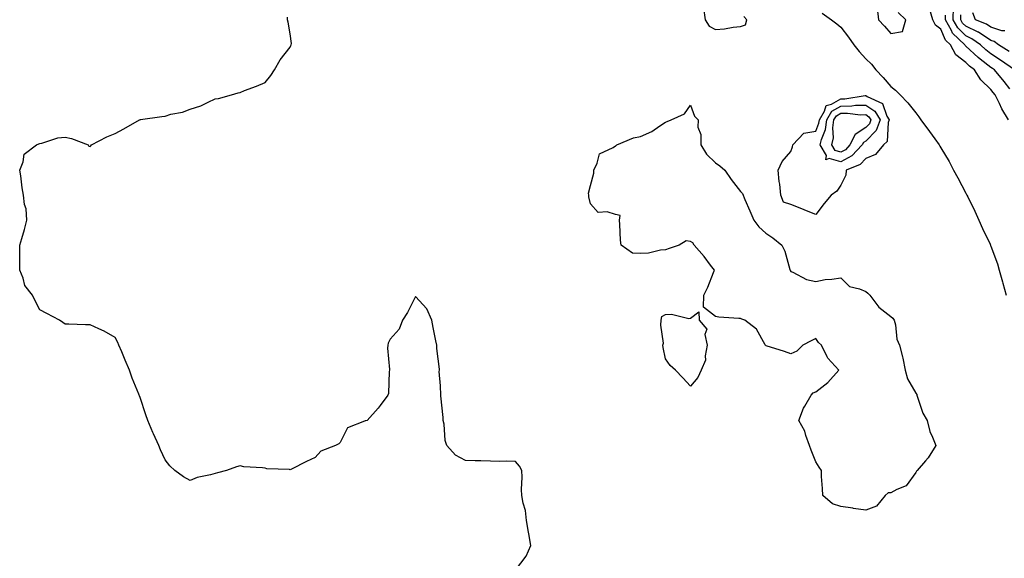
# Model space of a CAD drawing. Units: inches. Extents: x 963203 to 965843, y 7279418 to 7282058.
# Drawn here: x 964690 to 965083, y 7279847 to 7280062 of the extents above; entities that cross this region are included whole.
import ezdxf

# ---------------------------------------------------------------- set-up
doc = ezdxf.new("R2010")
doc.units = ezdxf.units.IN
doc.header["$MEASUREMENT"] = 0
doc.layers.add('Contour_96327279', color=7, linetype='Continuous', true_color=0x2a145f)

msp = doc.modelspace()

# ---------------------------------------------------------------- linework, layer by layer
at = {"layer": 'Contour_96327279'}
for points in [[(964963.22, 7280066.75, 3205), (964963.82, 7280061.92, 3205), (964965.5, 7280059.37, 3205), (964968.05, 7280058.06, 3205), (964971.59, 7280058.38, 3205), (964975.09, 7280058.96, 3205), (964978.05, 7280059.26, 3205), (964979.99, 7280059.98, 3205), (964980.56, 7280061.92, 3205), (964979.38, 7280063.25, 3205)], [(965010.66, 7280064.53, 3205), (965014.4, 7280061.92, 3205), (965016.47, 7280060.34, 3205), (965018.05, 7280058.96, 3205), (965021.17, 7280055.04, 3205), (965023.27, 7280051.92, 3205), (965025.41, 7280049.28, 3205), (965028.05, 7280046.35, 3205), (965030.35, 7280044.22, 3205), (965032.14, 7280041.92, 3205), (965035.02, 7280038.89, 3205), (965038.05, 7280035.35, 3205), (965039.97, 7280033.84, 3205), (965041.8, 7280031.92, 3205), (965044.92, 7280028.8, 3205), (965048.05, 7280024.75, 3205), (965049.28, 7280023.15, 3205), (965050.01, 7280021.92, 3205), (965053.48, 7280017.35, 3205), (965055.59, 7280014.38, 3205), (965057.36, 7280011.92, 3205), (965057.59, 7280011.46, 3205), (965058.05, 7280010.85, 3205), (965061.41, 7280005.28, 3205), (965063.17, 7280001.92, 3205), (965064.89, 7279998.76, 3205), (965068.05, 7279992.68, 3205), (965068.32, 7279992.19, 3205), (965068.44, 7279991.92, 3205), (965068.79, 7279991.18, 3205), (965071.58, 7279985.45, 3205), (965073.18, 7279981.92, 3205), (965074.64, 7279978.51, 3205), (965077.72, 7279972.25, 3205), (965077.87, 7279971.92, 3205), (965077.89, 7279971.76, 3205), (965078.05, 7279971.46, 3205), (965080.63, 7279964.5, 3205), (965081.38, 7279961.92, 3205), (965082.67, 7279957.3, 3205), (965082.84, 7279956.71, 3205), (965084.14, 7279951.92, 3205)], [(965032.65, 7280066.52, 3206), (965033.11, 7280061.92, 3206), (965035.53, 7280059.4, 3206), (965038.05, 7280056.5, 3206), (965042.74, 7280057.23, 3206), (965044.03, 7280061.92, 3206), (965040.95, 7280064.82, 3206)], [(965085.06, 7280021.92, 3205), (965082.42, 7280026.3, 3205), (965081.46, 7280028.51, 3205), (965079.79, 7280031.92, 3205), (965079.02, 7280032.89, 3205), (965078.05, 7280034.08, 3205), (965074.07, 7280037.94, 3205), (965071.56, 7280041.92, 3205), (965069.54, 7280043.41, 3205), (965068.05, 7280044.81, 3205), (965064.09, 7280047.96, 3205), (965061.96, 7280051.92, 3205), (965059.97, 7280053.84, 3205), (965058.05, 7280058.25, 3205), (965055.94, 7280059.81, 3205), (965054.85, 7280061.92, 3205), (965053.5, 7280066.47, 3205)], [(965087.49, 7280041.92, 3203), (965081.96, 7280045.83, 3203), (965078.05, 7280048.33, 3203), (965076.02, 7280049.89, 3203), (965073.86, 7280051.92, 3203), (965070.46, 7280054.33, 3203), (965068.05, 7280055.5, 3203), (965064.81, 7280058.68, 3203), (965062.97, 7280061.92, 3203), (965063.05, 7280066.92, 3203)], [(965085.35, 7280049.22, 3202), (965081.06, 7280051.92, 3202), (965079.4, 7280053.27, 3202), (965078.05, 7280053.69, 3202), (965073.09, 7280056.96, 3202), (965072.96, 7280057.01, 3202), (965068.05, 7280059.39, 3202), (965066.77, 7280060.64, 3202), (965066.05, 7280061.92, 3202), (965066.09, 7280063.88, 3202)], [(965083.66, 7280057.53, 3201), (965082.38, 7280057.59, 3201), (965078.05, 7280058.96, 3201), (965076.26, 7280060.13, 3201), (965071.9, 7280061.92, 3201), (965070.8, 7280064.67, 3201)], [(964888.05, 7279842.06, 3205), (964892.36, 7279847.61, 3205), (964894.23, 7279851.92, 3205), (964893.43, 7279856.54, 3205), (964893.32, 7279857.19, 3205), (964892.49, 7279861.92, 3205), (964892.06, 7279865.93, 3205), (964891.16, 7279868.81, 3205), (964890.66, 7279871.92, 3205), (964890.44, 7279874.31, 3205), (964890.78, 7279879.19, 3205), (964890.6, 7279881.92, 3205), (964889.69, 7279883.56, 3205), (964888.05, 7279885.47, 3205), (964884.37, 7279885.6, 3205), (964881.64, 7279885.51, 3205), (964878.05, 7279885.67, 3205), (964874.2, 7279885.77, 3205), (964871.9, 7279885.77, 3205), (964868.05, 7279885.87, 3205), (964864.12, 7279887.99, 3205), (964860.67, 7279891.92, 3205), (964860.02, 7279893.89, 3205), (964859.57, 7279900.4, 3205), (964859.23, 7279901.92, 3205), (964859.23, 7279903.1, 3205), (964858.21, 7279911.76, 3205), (964858.21, 7279911.92, 3205), (964858.17, 7279912.04, 3205), (964858.05, 7279915.77, 3205), (964857.61, 7279921.48, 3205), (964857.68, 7279921.92, 3205), (964857.64, 7279922.33, 3205), (964856.7, 7279930.57, 3205), (964856.59, 7279931.92, 3205), (964856.28, 7279933.69, 3205), (964855.15, 7279939.02, 3205), (964854.67, 7279941.92, 3205), (964852.66, 7279946.53, 3205), (964848.05, 7279951.35, 3205), (964844.92, 7279945.05, 3205), (964842.89, 7279941.92, 3205), (964841.59, 7279938.38, 3205), (964838.05, 7279934.3, 3205), (964837.23, 7279932.74, 3205), (964837, 7279931.92, 3205), (964836.9, 7279930.77, 3205), (964837.72, 7279922.25, 3205), (964837.68, 7279921.92, 3205), (964837.62, 7279921.49, 3205), (964837.27, 7279912.7, 3205), (964837.11, 7279911.92, 3205), (964834.04, 7279907.91, 3205), (964833.2, 7279906.77, 3205), (964828.77, 7279901.92, 3205), (964828.21, 7279901.76, 3205), (964828.05, 7279901.77, 3205), (964827.68, 7279901.55, 3205), (964820.99, 7279898.98, 3205), (964818.05, 7279893.11, 3205), (964817.42, 7279892.55, 3205), (964816.2, 7279891.92, 3205), (964810.34, 7279889.63, 3205), (964808.05, 7279887.12, 3205), (964804.54, 7279885.43, 3205), (964798.61, 7279882.48, 3205), (964798.05, 7279882.2, 3205), (964797.7, 7279882.27, 3205), (964788.7, 7279882.57, 3205), (964788.05, 7279882.77, 3205), (964787.01, 7279882.96, 3205), (964779.48, 7279883.35, 3205), (964778.05, 7279883.69, 3205), (964776.61, 7279883.36, 3205), (964772.55, 7279881.92, 3205), (964768.99, 7279880.98, 3205), (964768.05, 7279880.64, 3205), (964766.25, 7279880.12, 3205), (964760.92, 7279879.05, 3205), (964758.05, 7279877.95, 3205), (964755.43, 7279879.3, 3205), (964751.88, 7279881.92, 3205), (964749.92, 7279883.79, 3205), (964748.05, 7279886.13, 3205), (964746.26, 7279890.13, 3205), (964745.48, 7279891.92, 3205), (964743.4, 7279896.57, 3205), (964743.18, 7279897.05, 3205), (964741.21, 7279901.92, 3205), (964740.28, 7279904.15, 3205), (964738.05, 7279911.04, 3205), (964737.81, 7279911.68, 3205), (964737.73, 7279911.92, 3205), (964737.53, 7279912.44, 3205), (964734.93, 7279918.8, 3205), (964733.83, 7279921.92, 3205), (964732.1, 7279925.97, 3205), (964730.72, 7279929.25, 3205), (964729.59, 7279931.92, 3205), (964729.1, 7279932.97, 3205), (964728.05, 7279935.05, 3205), (964723.66, 7279937.53, 3205), (964721.52, 7279938.45, 3205), (964718.05, 7279940.09, 3205), (964716.21, 7279940.08, 3205), (964709.59, 7279940.38, 3205), (964708.05, 7279940.39, 3205), (964707.15, 7279941.02, 3205), (964705.85, 7279941.92, 3205), (964700.73, 7279944.6, 3205), (964698.05, 7279946.05, 3205), (964696.02, 7279949.89, 3205), (964695.06, 7279951.92, 3205), (964691.97, 7279955.84, 3205), (964691.28, 7279958.69, 3205), (964689.93, 7279961.92, 3205), (964689.98, 7279963.85, 3205), (964689.99, 7279969.98, 3205), (964690.05, 7279971.92, 3205), (964690.76, 7279974.63, 3205), (964691.85, 7279978.12, 3205), (964692.73, 7279981.92, 3205), (964692.52, 7279986.39, 3205), (964691.82, 7279988.15, 3205), (964691.47, 7279991.92, 3205), (964690.9, 7279994.77, 3205), (964690.35, 7279999.62, 3205), (964689.96, 7280001.92, 3205), (964691.36, 7280005.23, 3205), (964691.73, 7280008.24, 3205), (964696.61, 7280011.92, 3205), (964697.65, 7280012.32, 3205), (964698.05, 7280012.52, 3205), (964698.77, 7280012.64, 3205), (964705.2, 7280014.77, 3205), (964708.05, 7280015.11, 3205), (964710.63, 7280014.5, 3205), (964717.3, 7280011.92, 3205), (964717.6, 7280011.47, 3205), (964718.05, 7280011.3, 3205), (964718.36, 7280011.61, 3205), (964718.63, 7280011.92, 3205), (964724.82, 7280015.15, 3205), (964728.05, 7280016.49, 3205), (964731.54, 7280018.43, 3205), (964737.79, 7280021.92, 3205), (964737.97, 7280022, 3205), (964738.05, 7280022.03, 3205), (964738.18, 7280022.05, 3205), (964746.72, 7280023.25, 3205), (964748.05, 7280023.5, 3205), (964750.3, 7280024.17, 3205), (964754.97, 7280025, 3205), (964758.05, 7280026.26, 3205), (964762.37, 7280027.6, 3205), (964765.22, 7280029.09, 3205), (964768.05, 7280030.3, 3205), (964769.42, 7280030.55, 3205), (964774.53, 7280031.92, 3205), (964777.23, 7280032.74, 3205), (964778.05, 7280032.95, 3205), (964779.78, 7280033.65, 3205), (964784.58, 7280035.39, 3205), (964788.05, 7280036.95, 3205), (964790.31, 7280039.66, 3205), (964791.73, 7280041.92, 3205), (964794.06, 7280045.91, 3205), (964798.05, 7280050.99, 3205), (964798.35, 7280051.62, 3205), (964798.45, 7280051.92, 3205), (964798.54, 7280052.41, 3205), (964798.05, 7280056.31, 3205), (964797.16, 7280061.03, 3205), (964797.01, 7280061.92, 3205), (964796.97, 7280063, 3205)], [(965085.57, 7280034.4, 3204), (965083.35, 7280037.22, 3204), (965079.53, 7280041.92, 3204), (965078.67, 7280042.54, 3204), (965078.05, 7280042.93, 3204), (965073.74, 7280046.23, 3204), (965072.95, 7280046.82, 3204), (965068.05, 7280051.39, 3204), (965067.76, 7280051.63, 3204), (965067.6, 7280051.92, 3204), (965062.75, 7280056.62, 3204), (965062.28, 7280057.69, 3204), (965059.9, 7280061.92, 3204), (965059.92, 7280063.8, 3204)]]:
    msp.add_polyline3d(points, dxfattribs=at)
for points in [[(965008.05, 7279984.1, 3204), (965004.32, 7279985.65, 3204), (965002.56, 7279986.43, 3204), (964998.05, 7279988.13, 3204), (964995.21, 7279989.08, 3204), (964994.16, 7279991.92, 3204), (964993.71, 7279996.26, 3204), (964993.44, 7279997.31, 3204), (964993.1, 7280001.92, 3204), (964994.67, 7280005.3, 3204), (964998.05, 7280009.38, 3204), (964998.74, 7280011.23, 3204), (964998.9, 7280011.92, 3204), (965003.35, 7280016.62, 3204), (965008.05, 7280017.48, 3204), (965009.35, 7280020.62, 3204), (965009.52, 7280021.92, 3204), (965011.59, 7280025.46, 3204), (965012.21, 7280027.76, 3204), (965014.4, 7280028.27, 3204), (965018.05, 7280030.31, 3204), (965019.63, 7280030.34, 3204), (965027.84, 7280031.71, 3204), (965028.05, 7280031.71, 3204), (965028.67, 7280031.3, 3204), (965034.68, 7280028.55, 3204), (965036.48, 7280023.49, 3204), (965037.41, 7280021.92, 3204), (965037.04, 7280020.91, 3204), (965036.59, 7280013.38, 3204), (965035.16, 7280011.92, 3204), (965031.88, 7280008.09, 3204), (965028.05, 7280006.47, 3204), (965025.84, 7280004.13, 3204), (965020.23, 7280001.92, 3204), (965020.1, 7279999.87, 3204), (965018.05, 7279995.88, 3204), (965016.49, 7279993.48, 3204), (965014.29, 7279991.92, 3204), (965011.43, 7279988.54, 3204)], [(965028.05, 7279866.07, 3204), (965023.2, 7279866.77, 3204), (965022.93, 7279866.8, 3204), (965018.05, 7279867.57, 3204), (965014.73, 7279868.6, 3204), (965010.87, 7279871.92, 3204), (965010.79, 7279874.66, 3204), (965010.42, 7279879.55, 3204), (965010.37, 7279881.92, 3204), (965009.39, 7279883.26, 3204), (965008.05, 7279885.29, 3204), (965006.17, 7279890.05, 3204), (965005.55, 7279891.92, 3204), (965004.09, 7279895.88, 3204), (965003.67, 7279897.54, 3204), (965001.36, 7279901.92, 3204), (965003.19, 7279906.78, 3204), (965003.7, 7279907.57, 3204), (965006.19, 7279911.92, 3204), (965007.01, 7279912.96, 3204), (965008.05, 7279913.25, 3204), (965012.94, 7279917.03, 3204), (965017.28, 7279921.92, 3204), (965012.86, 7279926.73, 3204), (965012.65, 7279927.32, 3204), (965010.33, 7279931.92, 3204), (965009.14, 7279933.01, 3204), (965008.05, 7279934.62, 3204), (965006.23, 7279933.74, 3204), (965002.96, 7279931.92, 3204), (965000.44, 7279929.53, 3204), (964998.05, 7279928.52, 3204), (964995.53, 7279929.4, 3204), (964988.23, 7279931.74, 3204), (964988.05, 7279931.8, 3204), (964988, 7279931.87, 3204), (964988, 7279931.92, 3204), (964987.91, 7279932.06, 3204), (964984.43, 7279938.3, 3204), (964979.68, 7279941.92, 3204), (964978.53, 7279942.4, 3204), (964978.05, 7279942.55, 3204), (964977.31, 7279942.66, 3204), (964969.31, 7279943.18, 3204), (964968.05, 7279943.42, 3204), (964963.27, 7279947.14, 3204), (964963.29, 7279951.92, 3204), (964964.89, 7279955.08, 3204), (964967.17, 7279961.04, 3204), (964967.55, 7279961.92, 3204), (964966, 7279963.97, 3204), (964963.49, 7279967.36, 3204), (964959.5, 7279971.92, 3204), (964958.96, 7279972.83, 3204), (964958.05, 7279973.37, 3204), (964956.34, 7279973.63, 3204), (964953.43, 7279971.92, 3204), (964949.42, 7279970.55, 3204), (964948.05, 7279970.01, 3204), (964945.98, 7279969.85, 3204), (964941.27, 7279968.7, 3204), (964938.05, 7279968.53, 3204), (964934.8, 7279968.67, 3204), (964930.32, 7279971.92, 3204), (964930.07, 7279973.94, 3204), (964929.81, 7279980.16, 3204), (964929.63, 7279981.92, 3204), (964929.94, 7279983.81, 3204), (964928.05, 7279984.15, 3204), (964924.77, 7279985.2, 3204), (964921.14, 7279985.01, 3204), (964918.05, 7279988.47, 3204), (964917.33, 7279991.2, 3204), (964917.35, 7279991.92, 3204), (964917.26, 7279992.71, 3204), (964918.05, 7279995.78, 3204), (964919.37, 7280000.6, 3204), (964919.38, 7280001.92, 3204), (964920.76, 7280004.63, 3204), (964921.59, 7280008.38, 3204), (964927.11, 7280010.98, 3204), (964928.05, 7280011.64, 3204), (964928.24, 7280011.73, 3204), (964928.63, 7280011.92, 3204), (964935.19, 7280014.78, 3204), (964938.05, 7280015.34, 3204), (964942.6, 7280017.37, 3204), (964945.69, 7280019.56, 3204), (964948.05, 7280021.08, 3204), (964948.73, 7280021.24, 3204), (964950.34, 7280021.92, 3204), (964955.55, 7280024.42, 3204), (964958.05, 7280027.83, 3204), (964959.57, 7280023.44, 3204), (964961.03, 7280021.92, 3204), (964960.94, 7280019.03, 3204), (964962.2, 7280016.07, 3204), (964962.16, 7280011.92, 3204), (964964.44, 7280008.31, 3204), (964968.05, 7280004.79, 3204), (964969.78, 7280003.65, 3204), (964971.69, 7280001.92, 3204), (964974.32, 7279998.19, 3204), (964978.05, 7279993.33, 3204), (964978.73, 7279992.6, 3204), (964979.76, 7279990.21, 3204), (964981.74, 7279985.61, 3204), (964983.31, 7279981.92, 3204), (964985.38, 7279979.25, 3204), (964988.05, 7279976.66, 3204), (964990.97, 7279974.84, 3204), (964994.5, 7279971.92, 3204), (964995.68, 7279969.55, 3204), (964997.74, 7279962.23, 3204), (964997.85, 7279961.92, 3204), (964997.89, 7279961.76, 3204), (964998.05, 7279961.37, 3204), (964998.91, 7279961.06, 3204), (965004.3, 7279958.17, 3204), (965008.05, 7279957.37, 3204), (965011.8, 7279958.17, 3204), (965014.45, 7279958.32, 3204), (965018.05, 7279958.91, 3204), (965021.5, 7279955.37, 3204), (965025.49, 7279954.48, 3204), (965028.05, 7279953.34, 3204), (965028.89, 7279952.76, 3204), (965029.71, 7279951.92, 3204), (965033.21, 7279947.08, 3204), (965038.05, 7279943.35, 3204), (965038.85, 7279942.72, 3204), (965039.43, 7279941.92, 3204), (965039.92, 7279940.05, 3204), (965040.44, 7279934.31, 3204), (965041.49, 7279931.92, 3204), (965042.72, 7279927.25, 3204), (965042.89, 7279926.76, 3204), (965043.86, 7279921.92, 3204), (965044.69, 7279918.56, 3204), (965048.05, 7279912.84, 3204), (965048.41, 7279912.28, 3204), (965048.46, 7279911.92, 3204), (965048.76, 7279911.21, 3204), (965050.9, 7279904.77, 3204), (965052.55, 7279901.92, 3204), (965053.59, 7279897.46, 3204), (965054.76, 7279895.21, 3204), (965055.99, 7279891.92, 3204), (965052.98, 7279886.99, 3204), (965051.94, 7279885.81, 3204), (965048.59, 7279881.92, 3204), (965048.33, 7279881.64, 3204), (965048.05, 7279881.04, 3204), (965044.21, 7279875.76, 3204), (965040.43, 7279874.3, 3204), (965038.05, 7279872.95, 3204), (965037.06, 7279872.91, 3204), (965035.84, 7279871.92, 3204), (965032.35, 7279867.62, 3204)], [(965018.05, 7280005.16, 3203), (965013.41, 7280006.56, 3203), (965012.11, 7280005.98, 3203), (965012.31, 7280007.66, 3203), (965009.8, 7280011.92, 3203), (965010.31, 7280014.18, 3203), (965011.91, 7280018.06, 3203), (965012.44, 7280021.92, 3203), (965014.51, 7280025.46, 3203), (965018.05, 7280027.44, 3203), (965022.44, 7280027.53, 3203), (965023.9, 7280027.77, 3203), (965028.05, 7280027.89, 3203), (965031.63, 7280025.5, 3203), (965033.74, 7280021.92, 3203), (965032.24, 7280017.73, 3203), (965028.05, 7280013.47, 3203), (965027.11, 7280012.86, 3203), (965026.63, 7280011.92, 3203), (965022.43, 7280007.54, 3203)], [(965018.05, 7280009.05, 3202), (965015.84, 7280009.71, 3202), (965014.54, 7280011.92, 3202), (965015.19, 7280014.78, 3202), (965014.92, 7280018.79, 3202), (965015.35, 7280021.92, 3202), (965016.35, 7280023.62, 3202), (965018.05, 7280024.58, 3202), (965020.76, 7280024.63, 3202), (965025.97, 7280024, 3202), (965028.05, 7280024.05, 3202), (965029.33, 7280023.2, 3202), (965030.09, 7280021.92, 3202), (965029.55, 7280020.42, 3202), (965028.05, 7280018.9, 3202), (965023.82, 7280016.15, 3202), (965021.7, 7280011.92, 3202), (965019.92, 7280010.05, 3202)], [(964958.05, 7279915.54, 3204), (964954.98, 7279918.85, 3204), (964952.07, 7279921.92, 3204), (964949.92, 7279923.79, 3204), (964948.05, 7279926.49, 3204), (964947.14, 7279931.01, 3204), (964946.98, 7279931.92, 3204), (964947.17, 7279932.8, 3204), (964946.12, 7279939.99, 3204), (964946.35, 7279941.92, 3204), (964946.61, 7279943.36, 3204), (964948.05, 7279944.15, 3204), (964950.45, 7279944.32, 3204), (964957.38, 7279942.59, 3204), (964958.05, 7279942.7, 3204), (964961.38, 7279945.25, 3204), (964961.51, 7279941.92, 3204), (964964.52, 7279938.39, 3204), (964963.8, 7279936.17, 3204), (964964.62, 7279931.92, 3204), (964963.82, 7279927.69, 3204), (964964.03, 7279925.94, 3204), (964962.33, 7279921.92, 3204), (964960.98, 7279918.99, 3204)]]:
    msp.add_polyline3d(points, close=True, dxfattribs=at)

doc.saveas('drawing.dxf')
